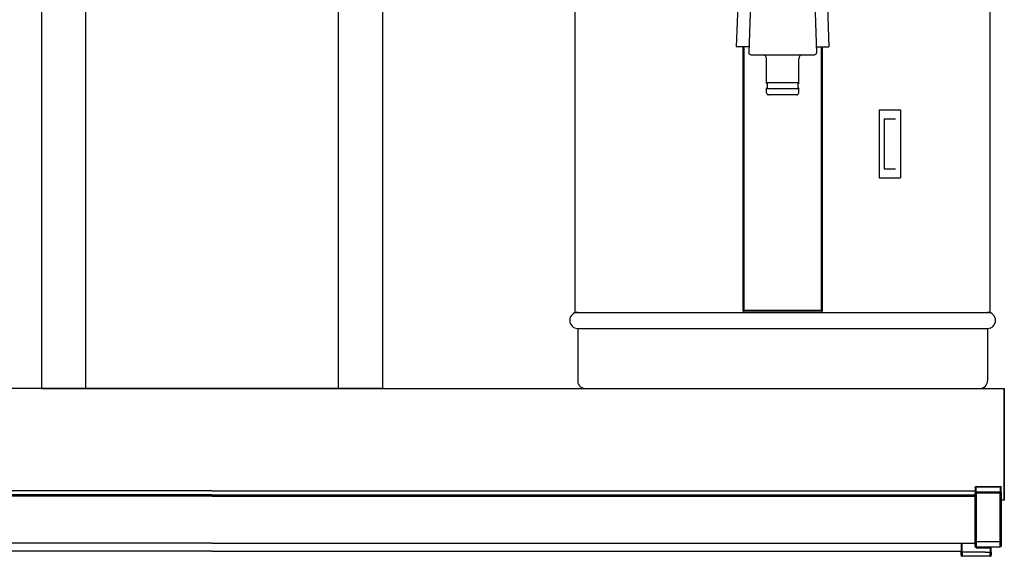
# Model space of a CAD drawing. Extents: x 340 to 1222, y 260 to 1058.
# Drawn here: x 685 to 1176, y 260 to 527 of the extents above; entities that cross this region are included whole.
import ezdxf

# ---------------------------------------------------------------- set-up
doc = ezdxf.new("R2010")
doc.units = 0
doc.header["$MEASUREMENT"] = 0
for name, color, linetype in [('025-DWG', 7, 'CONTINUOUS'), ('035-DWG', 2, 'CONTINUOUS'), ('VHH-035', 2, 'CONTINUOUS')]:
    doc.layers.add(name, color=color, linetype=linetype)

msp = doc.modelspace()

# ---------------------------------------------------------------- linework, layer by layer
at = {"layer": '025-DWG'}
for p, q in [((717.9, 928.6), (717.9, 343.6)), ((843.9, 928.6), (843.9, 343.6)), ((1046.222071, 382.7), (1046.222071, 514)), ((1084.577929, 514), (1084.577929, 382.7)), ((1116.083441, 478.1), (1121.740295, 478.1)), ((1116.083441, 478.1), (1116.083441, 453.1)), ((1116.083441, 453.1), (1121.740295, 453.1)), ((1045.776722, 382.7), (1045.5, 382.7)), ((1045.776722, 382.7), (1046.222071, 382.7)), ((1046.010422, 382.2), (1046.272995, 382.2)), ((1046.222071, 382.7), (1084.577929, 382.7)), ((1084.527005, 382.2), (1084.789578, 382.2)), ((1084.577929, 382.7), (1085.023278, 382.7)), ((1085.3, 382.7), (1085.023278, 382.7)), ((963.25, 373.6), (1167.55, 373.6)), ((1161.9, 294.757274), (1161.9, 294.689125)), ((1161.9, 294.757274), (1173.91, 294.757274)), ((1161.9, 291.899299), (1161.9, 294.689125)), ((1161.9, 294.689125), (1173.91, 294.689125)), ((1173.91, 294.689125), (1173.91, 294.757274)), ((1173.91, 294.689125), (1173.91, 291.899299)), ((780.9, 292.640616), (400.4, 292.640616)), ((780.9, 292.6), (400.4, 292.6)), ((780.9, 290.6), (400.4, 290.6)), ((780.9, 290), (400.4, 290)), ((780.9, 292.640616), (1161.4, 292.640616)), ((780.9, 292.6), (1161.4, 292.6)), ((780.9, 290.6), (1161.4, 290.6)), ((780.9, 290), (1161.4, 290)), ((1161.4, 294.206162), (1161.4, 294.257274)), ((1161.4, 294.206162), (1161.4, 291.416337)), ((1161.4, 291.416337), (1161.413722, 291.416337)), ((1161.4, 291.416337), (1161.4, 291.3)), ((1161.4, 291.188889), (1161.4, 291.3)), ((1161.4, 267.054988), (1161.4, 291.188889)), ((1161.9, 291.899299), (1161.9, 291.8)), ((1173.91, 291.899299), (1161.9, 291.899299)), ((1161.9, 291.8), (1161.9, 291.577778)), ((1173.91, 291.8), (1161.9, 291.8)), ((1161.9, 291.577778), (1161.9, 267.173318)), ((1161.9, 291.577778), (1173.91, 291.577778)), ((1173.91, 291.8), (1173.91, 291.899299)), ((1173.91, 291.577778), (1173.91, 291.8)), ((1173.91, 267.173318), (1173.91, 291.577778)), ((1174.388323, 291.416337), (1174.4, 291.416337)), ((1174.4, 294.267274), (1174.4, 294.215822)), ((1174.4, 291.425996), (1174.4, 294.215822)), ((1174.4, 291.425996), (1174.4, 291.416337)), ((1174.4, 291.31), (1174.4, 291.416337)), ((1174.4, 291.31), (1174.4, 291.196667)), ((1174.4, 291.196667), (1174.4, 267.057355)), ((780.9, 266.5), (400.4, 266.5)), ((780.9, 266.5), (1161.4, 266.5)), ((1154.4, 266.5), (1154.4, 262)), ((1154.9, 262), (1154.9, 266.5)), ((1161.4, 265.2), (1161.4, 267.054988)), ((1161.4, 265.2), (1161.4, 265.066025)), ((1161.9, 267.173318), (1161.9, 264.7)), ((1173.91, 267.173318), (1161.9, 267.173318)), ((1173.91, 264.7), (1173.91, 267.173318)), ((1174.4, 267.057355), (1174.4, 265.19)), ((780.9, 262.5), (407.4, 262.5)), ((780.9, 262.5), (1154.4, 262.5)), ((1154.4, 260.5), (1154.4, 262)), ((1154.4, 262), (1154.9, 262)), ((1166.4, 262), (1154.9, 262)), ((1154.9, 262), (1154.9, 260)), ((1161.9, 264.2), (1161.9, 264.7)), ((1161.9, 264.7), (1173.91, 264.7)), ((1161.9, 264.2), (1168.9, 264.2)), ((1166.4, 262), (1168.9, 262)), ((1168.9, 264.7), (1168.9, 264.2)), ((1169.4, 264.2), (1168.9, 264.2)), ((1168.9, 264.2), (1168.9, 262)), ((1168.9, 260), (1168.9, 262)), ((1169.4, 262), (1168.9, 262)), ((1169.4, 264.2), (1169.4, 264.7)), ((1169.4, 262), (1169.4, 264.2)), ((1169.4, 262), (1169.4, 260.5)), ((1168.9, 260), (1154.9, 260))]:
    msp.add_line(p, q, dxfattribs=at)
msp.add_lwpolyline([(1161.9, 264.2), (1161.792446, 264.308799), (1161.684399, 264.426408), (1161.585979, 264.55131), (1161.505183, 264.680147), (1161.462565, 264.769663), (1161.428509, 264.866973), (1161.407211, 264.967543), (1161.4, 265.066025)], dxfattribs=at)
for centre, radius, start, end in [((1161.9, 294.257274), 0.5, 90, 180), ((1173.91, 294.267274), 0.49, 360, 90), ((1161.9, 291.3), 0.5, 90, 180), ((1173.91, 291.31), 0.49, 0, 90), ((1161.9, 265.2), 0.5, 180, 270), ((1173.91, 265.19), 0.49, 270, 0), ((1154.9, 260.5), 0.5, 180, 270), ((1168.9, 260.5), 0.5, 270, 0)]:
    msp.add_arc(centre, radius, start, end, dxfattribs=at)
for centre, start_param, end_param in [((1046.272995, 382.7), 1.5707963268, 3.1415926536), ((1084.527005, 382.7), 3.1415926536, 4.7123889804)]:
    msp.add_ellipse(centre, major_axis=(0, 0.5), ratio=0.101848, start_param=start_param, end_param=end_param, dxfattribs=at)
at = {"layer": '025-DWG', "extrusion": (0, 0, -1)}
for centre, major_axis, ratio, start_param, end_param in [((1161.9, 294.206162), (-0.5, 0), 0.965926, 0, 1.5707963268), ((1173.91, 294.215822), (0.49, 0), 0.965926, -1.5707963268, 0), ((1161.9, 291.416337), (-0.5, 0), 0.965926, 0, 1.5707963268), ((1161.9, 291.188889), (-0.5, 0), 0.777778, 0, 1.5707963268), ((1173.91, 291.425996), (0.49, 0), 0.965926, -1.5707963268, 0), ((1173.91, 291.196667), (-0.49, 0), 0.777778, 1.5707963268, 3.1415926536), ((1161.9, 267.054988), (0.5, 0), 0.236659, 3.1415926536, 4.7123889804), ((1173.91, 267.057355), (0.49, 0), 0.236659, -1.5707963268, 0)]:
    msp.add_ellipse(centre, major_axis=major_axis, ratio=ratio, start_param=start_param, end_param=end_param, dxfattribs=at)
at = {"layer": '035-DWG'}
for p, q in [((695.9, 928.6), (695.9, 343.6)), ((865.9, 928.6), (865.9, 343.6)), ((962, 381.6), (962, 722.592525)), ((1168.8, 381.6), (1168.8, 722.592525)), ((1045.5, 514), (1045.5, 382.7)), ((1085.3, 382.7), (1085.3, 514)), ((1113.470909, 482.6), (1124.07751, 482.6)), ((1113.470909, 482.6), (1113.470909, 448.6)), ((1124.07751, 482.6), (1124.07751, 448.6)), ((1113.470909, 448.6), (1124.07751, 448.6)), ((962, 381.6), (1168.8, 381.6)), ((1084.527005, 382.2), (1046.272995, 382.2)), ((963.25, 373.6), (963.25, 347.4)), ((1167.55, 373.6), (1167.55, 347.4)), ((780.9, 343.6), (385.9, 343.6)), ((695.9, 343.6), (780.9, 343.6)), ((780.9, 343.6), (1175.9, 343.6)), ((865.9, 343.6), (780.9, 343.6)), ((967.05, 343.6), (1163.75, 343.6)), ((1175.9, 288), (1175.9, 343.6)), ((1175.9, 343.6), (1175.9, 288)), ((1175.9, 288), (1174.4, 288))]:
    msp.add_line(p, q, dxfattribs=at)
for points in [[(1045.5, 382.7), (1045.502401, 382.652364), (1045.50962, 382.604102), (1045.521677, 382.55611), (1045.538596, 382.509283), (1045.560277, 382.464465), (1045.586144, 382.422297), (1045.615503, 382.38337), (1045.647662, 382.348274), (1045.68413, 382.315619), (1045.724508, 382.285982), (1045.768161, 382.260004), (1045.814458, 382.238327), (1045.862718, 382.221475), (1045.912075, 382.209507), (1045.961614, 382.202367), (1046.010422, 382.2)], [(1084.789578, 382.2), (1084.838386, 382.202367), (1084.887925, 382.209507), (1084.937282, 382.221475), (1084.985542, 382.238327), (1085.031839, 382.260004), (1085.075492, 382.285982), (1085.11587, 382.315619), (1085.152338, 382.348274), (1085.184497, 382.38337), (1085.213856, 382.422297), (1085.239723, 382.464465), (1085.261404, 382.509283), (1085.278323, 382.55611), (1085.29038, 382.604102), (1085.297599, 382.652364), (1085.3, 382.7)]]:
    msp.add_lwpolyline(points, dxfattribs=at)
for centre, radius, start, end in [((963.25, 377.6), 4, 90, 270), ((1167.55, 377.6), 4, 270, 90), ((967.05, 347.4), 3.8, 180, 270), ((1163.75, 347.4), 3.8, 270, 360)]:
    msp.add_arc(centre, radius, start, end, dxfattribs=at)
at = {"layer": 'VHH-035'}
for p, q in [((1043.212162, 540.120896), (1042.3, 514)), ((1087.587838, 540.120896), (1088.5, 514)), ((1049.4, 536), (1048.528199, 511.034899)), ((1081.4, 536), (1082.271801, 511.034899)), ((1048.631743, 514), (1042.3, 514)), ((1082.168257, 514), (1088.5, 514)), ((1049.52759, 510), (1081.27241, 510)), ((1057.4, 496), (1057.4, 508)), ((1073.4, 496), (1073.4, 508)), ((1073.4, 496), (1057.4, 496)), ((1057.4, 491), (1057.4, 493)), ((1073.4, 493), (1057.4, 493)), ((1073.4, 491), (1073.4, 493)), ((1072.4, 490), (1058.4, 490))]:
    msp.add_line(p, q, dxfattribs=at)
for centre, radius, start, end in [((1049.52759, 511), 1, 178, 270), ((1081.27241, 511), 1, 270, 2), ((1055.4, 508), 2, 0, 90), ((1075.4, 508), 2, 90, 180), ((1055.4, 494.5), 2.5, 323.130102, 36.869898), ((1075.4, 494.5), 2.5, 143.130102, 216.869898), ((1058.4, 491), 1, 180, 270), ((1072.4, 491), 1, 270, 0)]:
    msp.add_arc(centre, radius, start, end, dxfattribs=at)

doc.saveas('drawing.dxf')
